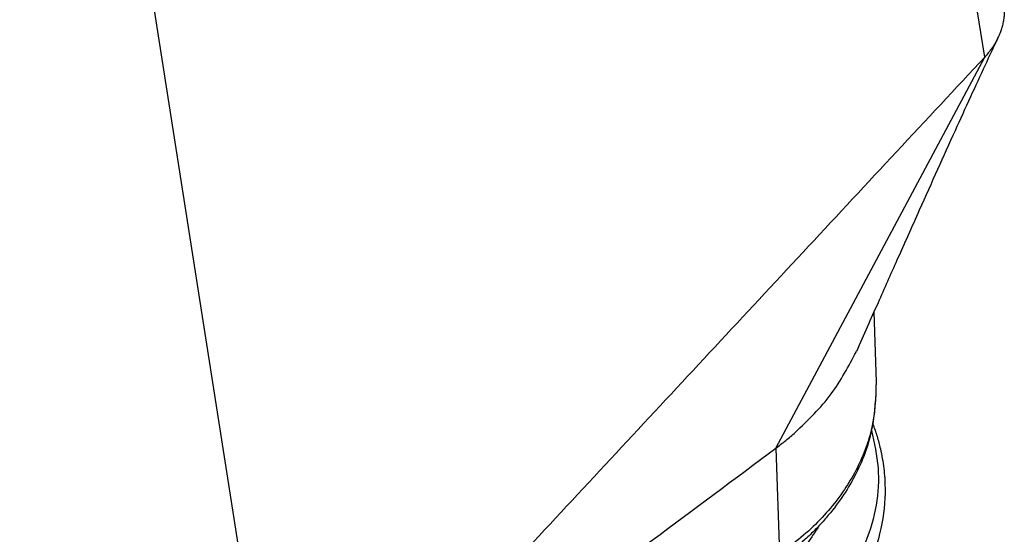
# Model space of a CAD drawing. Units: millimetres. Extents: x -121 to 176, y -102 to 108.
# Drawn here: x 154 to 164, y 35 to 40 of the extents above; entities that cross this region are included whole.
import ezdxf

# ---------------------------------------------------------------- set-up
doc = ezdxf.new("R2010")
doc.units = ezdxf.units.MM

# ---------------------------------------------------------------- blocks, each defined once
blk = doc.blocks.new('MFV_24_L32__2', base_point=(215.421, 32.739))
at = {"color": 7, "linetype": 'Continuous'}
for p, q in [((328.183, 79.784), (323.71, 108.312)), ((314.158, 64.707), (308.96, 97.859)), ((324.026, 71.994), (328.183, 79.784)), ((325.975, 74.701), (326.022, 73.311)), ((324.026, 71.994), (324.099, 69.88))]:
    blk.add_line(p, q, dxfattribs=at)
for points, knots in [([(328.56, 80.886), (328.564, 80.855), (328.572, 80.797), (328.575, 80.709), (328.571, 80.621), (328.561, 80.53), (328.543, 80.439), (328.519, 80.351), (328.488, 80.262), (328.462, 80.204), (328.448, 80.173)], [0, 0, 0, 0, 0.0938663, 0.1778117, 0.2622177, 0.3583399, 0.450715, 0.5428987, 0.6314799, 0.732579, 0.732579, 0.732579, 0.732579]), ([(328.448, 80.173), (328.362, 79.99), (328.177, 79.596), (327.893, 78.977), (327.577, 78.284), (327.36, 77.802), (327.244, 77.545)], [0, 0, 0, 0, 0.607302, 1.30458, 2.046306, 2.890556, 2.890556, 2.890556, 2.890556]), ([(328.448, 80.173), (328.432, 80.141), (328.398, 80.072), (328.333, 79.97), (328.261, 79.872), (328.207, 79.812), (328.183, 79.784)], [0, 0, 0, 0, 0.1071917, 0.2329101, 0.3617992, 0.4725791, 0.4725791, 0.4725791, 0.4725791]), ([(327.244, 77.545), (327.123, 77.275), (326.852, 76.671), (326.457, 75.786), (326.04, 74.848), (325.771, 74.243), (325.628, 73.92)], [0, 0, 0, 0, 0.890696, 1.983951, 2.908463, 3.969841, 3.969841, 3.969841, 3.969841]), ([(324.408, 72.303), (324.662, 72.547), (325.155, 73.021), (325.474, 73.627), (325.628, 73.92)], [0, 0, 0, 0, 1.050573, 2.037178, 2.037178, 2.037178, 2.037178]), ([(326.022, 73.311), (326.01, 72.989), (325.983, 72.34), (325.684, 71.57), (325.345, 71.002), (325.087, 70.667), (324.853, 70.41), (324.661, 70.221), (324.456, 70.038), (324.313, 69.927), (324.244, 69.873)], [0, 0, 0, 0, 0.960744, 1.936483, 2.434316, 2.946927, 3.198605, 3.476414, 3.757485, 4.020509, 4.020509, 4.020509, 4.020509]), ([(326.022, 73.311), (326.01, 73.007), (325.985, 72.394), (325.702, 71.678), (325.381, 71.137), (325.081, 70.748), (324.722, 70.372), (324.456, 70.156), (324.32, 70.046)], [0, 0, 0, 0, 0.907229, 1.829482, 2.266936, 2.795679, 3.298896, 3.822821, 3.822821, 3.822821, 3.822821]), ([(325.956, 72.472), (325.985, 72.391), (326.042, 72.229), (326.119, 71.935), (326.18, 71.591), (326.214, 71.056), (326.143, 70.375), (325.94, 69.775), (325.745, 69.381), (325.621, 69.162), (325.478, 68.94), (325.307, 68.708), (325.11, 68.473), (324.878, 68.229), (324.604, 67.975), (324.395, 67.812), (324.283, 67.726)], [0, 0, 0, 0, 0.258296, 0.514112, 0.911224, 1.305664, 2.117455, 2.949198, 3.189844, 3.433666, 3.704973, 3.980608, 4.298534, 4.622426, 4.991835, 5.416887, 5.416887, 5.416887, 5.416887]), ([(324.026, 71.994), (324.092, 72.044), (324.222, 72.143), (324.346, 72.25), (324.408, 72.303)], [0, 0, 0, 0, 0.2472084, 0.4908981, 0.4908981, 0.4908981, 0.4908981]), ([(325.929, 72.344), (325.984, 72.098), (326.094, 71.607), (326.044, 70.844), (325.833, 70.101), (325.452, 69.395), (324.925, 68.737), (324.479, 68.375), (324.251, 68.188)], [0, 0, 0, 0, 0.75363, 1.502212, 2.264603, 3.057335, 3.892268, 4.775619, 4.775619, 4.775619, 4.775619]), ([(324.887, 70.449), (324.729, 70.208), (324.403, 69.709), (323.939, 69.332), (323.699, 69.138)], [0, 0, 0, 0, 0.859922, 1.778676, 1.778676, 1.778676, 1.778676])]:
    blk.add_open_spline(points, degree=3, knots=knots, dxfattribs=at)
for points in [[(328.183, 79.784), (327.014, 78.528), (324.676, 76.015), (321.17, 72.246), (317.664, 68.476), (315.327, 65.964), (314.158, 64.707)], [(326.022, 73.311), (326.022, 73.311), (326.022, 73.311), (326.022, 73.311), (326.022, 73.311)], [(314.167, 64.648), (314.989, 65.26), (316.632, 66.484), (319.097, 68.321), (321.561, 70.158), (323.205, 71.382), (324.026, 71.994)]]:
    blk.add_open_spline(points, degree=3, dxfattribs=at)
blk = doc.blocks.new('Assonometria1', base_point=(272, 98))
blk.add_blockref('MFV_24_L32__2', (215.421, 32.739))

msp = doc.modelspace()

# ---------------------------------------------------------------- block references
at = {"xscale": 0.5, "yscale": 0.5, "zscale": 0.5}
msp.add_blockref('Assonometria1', (136, 49), dxfattribs=at)

doc.saveas('drawing.dxf')
